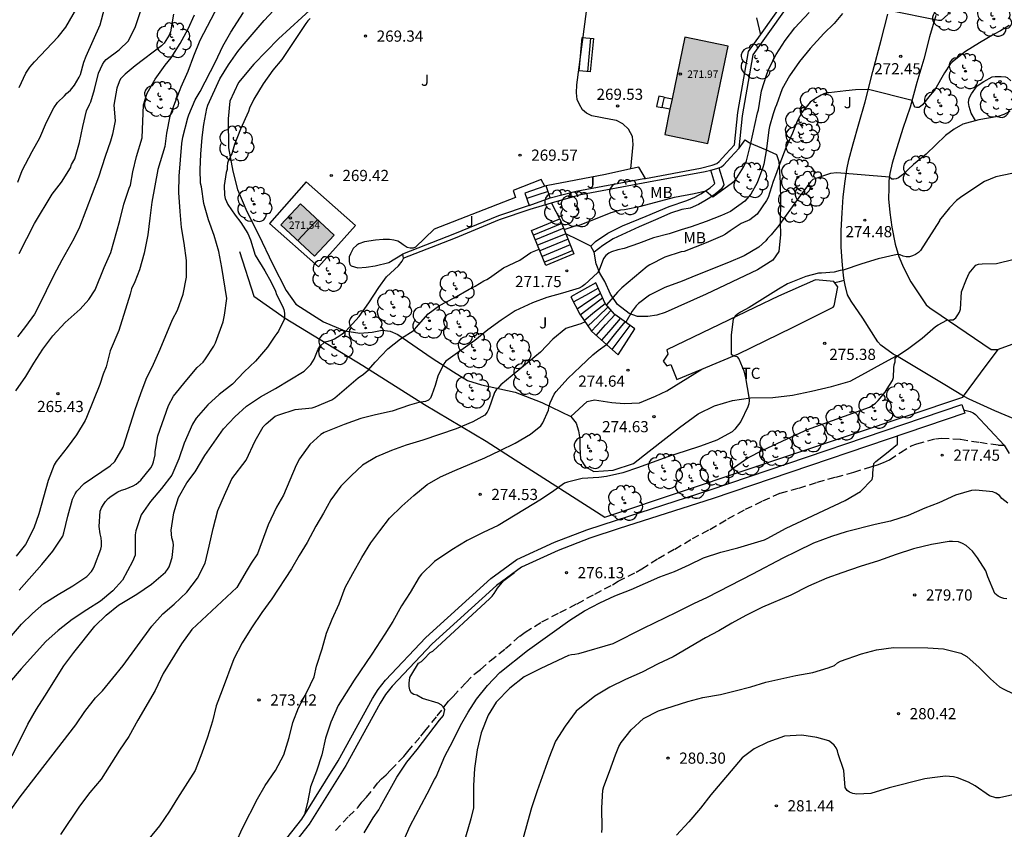
# Model space of a CAD drawing. Units: millimetres. Extents: x 575744 to 576096, y 4794790 to 4795041.
# Drawn here: x 575909 to 575975, y 4794829 to 4794883 of the extents above; entities that cross this region are included whole.
import ezdxf

# ---------------------------------------------------------------- set-up
doc = ezdxf.new("R2010")
doc.units = ezdxf.units.MM
doc.linetypes.add('TRAZOS_NORMALES', pattern=[0.75, 0.5, -0.25])
for name, color, linetype in [('020104', 34, 'Continuous'), ('020204', 9, 'Continuous'), ('020308', 9, 'Continuous'), ('060108', 9, 'Continuous'), ('060117', 9, 'Continuous'), ('060124', 9, 'Continuous'), ('060128', 7, 'TRAZOS_NORMALES'), ('060130', 9, 'Continuous'), ('060134', 9, 'Continuous'), ('060141', 9, 'Continuous'), ('070104', 3, 'Continuous'), ('070105', 6, 'Continuous'), ('070106', 6, 'Continuous'), ('070108', 9, 'VALLA'), ('080109', 9, 'Continuous'), ('080201', 9, 'Continuous'), ('080303', 9, 'Continuous'), ('090202', 1, 'Continuous'), ('100202', 3, 'Continuous'), ('100301', 7, 'Continuous'), ('100302', 7, 'Continuous'), ('990501', 21, 'Continuous')]:
    doc.layers.add(name, color=color, linetype=linetype)
doc.layers.add('020105', color=24, linetype='Continuous', lineweight=30)
doc.layers.add('080111', color=7, linetype='Continuous', lineweight=30)
doc.styles.add('ARIAL', font='ARIAL.TTF', dxfattribs={"height": 1})
doc.linetypes.add('VALLA', pattern='A,1,[200,DONOSTI.shx,S=0.1,R=0,X=0,Y=0],1', length=2)

# ---------------------------------------------------------------- blocks, each defined once
blk = doc.blocks.new('ARBOL')
blk.add_circle((0, 0), 0.0587)
for centre, radius, start, end in [((-0.564, 0.381), 0.532, 92.28, 254.58), ((-0.28, 0.855), 0.3, 359.28777, 173.60777), ((0.097, 0.97), 0.21, 23.15651, 160.46651), ((0.438, 0.881), 0.24, 301.57804, 139.32804), ((0.656, 0.288), 0.443, 319.85562, 114.76562), ((-0.091, 0.321), 0.12, 119.14, 310.56), ((0.819, -0.249), 0.383, 235.52754, 62.02753), ((-0.556, -0.339), 0.555, 142.64, 266.54), ((-0.039, -0.384), 0.21, 189.64, 323.88), ((0.299, -0.624), 0.532, 224.67, 0.24), ((-0.301, -0.676), 0.45, 213.78, 295.32)]:
    blk.add_arc(centre, radius, start, end)
blk = doc.blocks.new('COTAPU')
blk.add_circle((0, 0), 0.075)
blk = doc.blocks.new('PUNTO')
blk.add_circle((0, 0), 0.075)
blk = doc.blocks.new('BANCO')
blk.add_line((1.125, 0.1875), (-1.125, 0.1875))
blk.add_lwpolyline([(1.125, 0.75), (1.125, 0), (-1.125, 0), (-1.125, 0.75)], close=True)

msp = doc.modelspace()

# ---------------------------------------------------------------- hatches: boundary and pattern name
at = {"layer": '990501'}
for points in [[(575956.222, 4794881.065), (575953.321, 4794881.67), (575951.959, 4794875.143), (575954.86, 4794874.538)], [(575927.54, 4794870.492), (575926.229, 4794869.087), (575928.49, 4794866.978), (575929.801, 4794868.383)]]:
    msp.add_hatch(color=256, dxfattribs=at).paths.add_polyline_path(points)

# ---------------------------------------------------------------- linework, layer by layer
at = {"layer": '020104', "flags": 128}
for points, elevation in [([(575908.692, 4794878.301), (575909.133, 4794879.253), (575909.411, 4794879.65), (575909.728, 4794880.008), (575911.302, 4794881.688), (575911.817, 4794882.349), (575914.185, 4794886.451)], 261), ([(575922.029, 4794883.787), (575920.813, 4794881.441), (575920.373, 4794880.391), (575920, 4794879.373), (575919.522, 4794878.323), (575919.458, 4794878.127), (575919.1, 4794877.221), (575918.8, 4794876.373), (575918.578, 4794875.227), (575918.46, 4794874.347), (575917.986, 4794872.793), (575917.58, 4794870.613), (575917.442, 4794869.521), (575917.324, 4794868.407), (575917.064, 4794867.193), (575916.758, 4794866.063), (575916.438, 4794865.248), (575916.218, 4794864.786), (575916.123, 4794864.43), (575915.365, 4794862.004), (575914.795, 4794860.622), (575914.519, 4794859.562), (575914.327, 4794859.07), (575914.101, 4794858.374), (575913.215, 4794856.15), (575913.121, 4794855.958), (575912.533, 4794854.998), (575911.917, 4794854.142), (575911.175, 4794853.208), (575911.031, 4794852.986), (575910.637, 4794851.944), (575910.003, 4794849.69), (575909.667, 4794848.742), (575909.111, 4794847.65), (575908.497, 4794846.858)], 266), ([(575908.608, 4794871.935), (575908.904, 4794872.723), (575909.568, 4794873.997), (575910.074, 4794874.927), (575910.536, 4794875.961), (575911.024, 4794876.929), (575911.274, 4794877.289), (575911.73, 4794877.725), (575911.874, 4794877.887), (575912.143, 4794878.119), (575912.405, 4794878.447), (575912.723, 4794878.977), (575912.811, 4794879.175), (575913.037, 4794879.991), (575913.177, 4794880.405), (575914.121, 4794882.497), (575914.415, 4794883.583)], 262), ([(575928.194, 4794882.927), (575928.042, 4794882.771), (575927.902, 4794882.581), (575926.296, 4794880.171), (575925.704, 4794879.453), (575925.05, 4794878.529), (575924.432, 4794877.521), (575924.126, 4794876.901), (575924.076, 4794876.683), (575923.538, 4794875.509), (575923.132, 4794874.479), (575922.944, 4794873.853), (575922.834, 4794873.675), (575922.828, 4794873.603), (575922.722, 4794873.409), (575922.662, 4794873.215), (575922.632, 4794873.005), (575922.626, 4794872.793), (575922.574, 4794872.589), (575922.426, 4794871.723), (575922.446, 4794871.067), (575922.504, 4794870.849), (575922.69, 4794870.457), (575923.166, 4794869.733), (575923.55, 4794869.247), (575924.016, 4794868.499), (575924.19, 4794868.085), (575924.508, 4794867.041), (575925.157, 4794866.005), (575925.591, 4794865.229), (575925.879, 4794864.629), (575925.949, 4794864.413), (575926.353, 4794863.621), (575926.433, 4794863.397), (575926.485, 4794863.165), (575926.487, 4794862.941), (575926.463, 4794862.727), (575926.071, 4794861.955), (575925.961, 4794861.783), (575925.821, 4794861.617), (575925.341, 4794860.869), (575924.545, 4794859.931), (575923.775, 4794859.232), (575922.991, 4794858.388), (575922.109, 4794857.694), (575921.343, 4794857.014), (575920.555, 4794856.112), (575920.301, 4794855.712), (575919.747, 4794854.432), (575919.391, 4794853.386), (575918.937, 4794852.294), (575918.227, 4794851.394), (575917.495, 4794850.528), (575916.865, 4794849.636), (575916.509, 4794848.552), (575916.461, 4794848.298), (575916.467, 4794846.916), (575916.285, 4794846.5), (575915.613, 4794845.248), (575914.981, 4794844.528), (575914.155, 4794843.834), (575913.235, 4794843.264), (575912.247, 4794842.6), (575911.301, 4794841.878), (575910.491, 4794841.142), (575908.823, 4794839.312), (575908.053, 4794838.376)], 269), ([(575908.055, 4794841.36), (575908.851, 4794842.298), (575909.591, 4794843.012), (575910.345, 4794843.686), (575911.301, 4794844.296), (575912.283, 4794844.868), (575913.233, 4794845.498), (575913.539, 4794845.828), (575913.657, 4794846.018), (575913.753, 4794846.22), (575914.175, 4794847.322), (575914.215, 4794847.52), (575914.217, 4794847.814), (575914.181, 4794848.098), (575914.117, 4794848.354), (575914.055, 4794848.842), (575914.129, 4794849.884), (575914.217, 4794850.104), (575914.337, 4794850.33), (575914.485, 4794850.532), (575914.663, 4794850.72), (575914.867, 4794850.892), (575915.303, 4794851.182), (575915.545, 4794851.282), (575915.803, 4794851.346), (575916.343, 4794851.572), (575916.525, 4794851.69), (575916.855, 4794851.954), (575917.529, 4794852.788), (575917.625, 4794852.986), (575917.697, 4794853.186), (575917.799, 4794853.664), (575917.801, 4794853.888), (575917.989, 4794854.922), (575918.705, 4794856.962), (575919.033, 4794857.598), (575919.929, 4794858.686), (575920.629, 4794859.506), (575921.021, 4794859.872), (575921.189, 4794860.092), (575921.751, 4794860.946), (575921.857, 4794861.164), (575922.365, 4794862.577), (575922.451, 4794863.021), (575922.609, 4794864.147), (575922.276, 4794866.225), (575922.072, 4794867.287), (575921.77, 4794868.369), (575921.384, 4794869.409), (575921.076, 4794870.519), (575920.904, 4794871.637), (575920.852, 4794871.867), (575920.83, 4794872.783), (575920.866, 4794873.825), (575920.962, 4794874.935), (575921.082, 4794875.803), (575921.276, 4794876.887), (575921.34, 4794877.105), (575922.136, 4794878.865), (575922.73, 4794879.825), (575923.35, 4794880.703), (575923.638, 4794881.059), (575925.124, 4794882.785), (575925.738, 4794883.459)], 268), ([(575919.041, 4794883.203), (575918.837, 4794882.021), (575918.755, 4794881.815), (575918.421, 4794881.265), (575918.243, 4794881.099), (575916.461, 4794879.747), (575915.793, 4794879.179), (575915.489, 4794878.871), (575915.391, 4794878.673), (575915.243, 4794878.255), (575915.037, 4794877.113), (575915.125, 4794876.055), (575914.949, 4794875.165), (575914.827, 4794874.705), (575914.457, 4794873.661), (575914.017, 4794872.269), (575912.748, 4794868.929), (575912.356, 4794868.148), (575911.546, 4794866.722), (575911.012, 4794865.7), (575909.993, 4794863.612), (575909.711, 4794863.096), (575909.113, 4794862.256), (575908.573, 4794861.568)], 264), ([(575908.686, 4794867.168), (575909.732, 4794869.166), (575910.906, 4794871.141), (575911.534, 4794871.939), (575912.13, 4794872.907), (575912.202, 4794873.123), (575912.423, 4794873.503), (575912.743, 4794874.599), (575912.953, 4794875.671), (575913.213, 4794876.733), (575913.403, 4794877.151), (575913.507, 4794877.335), (575913.737, 4794878.151), (575914.019, 4794879.263), (575914.275, 4794879.847), (575914.385, 4794880.021), (575914.521, 4794880.171), (575915.397, 4794880.827), (575916.025, 4794881.429), (575916.501, 4794882.393), (575916.853, 4794883.449)], 263), ([(575908.701, 4794844.582), (575910.223, 4794846.304), (575910.955, 4794847.198), (575911.621, 4794848.19), (575911.695, 4794848.42), (575911.957, 4794849.532), (575912.275, 4794850.676), (575912.449, 4794851.046), (575912.569, 4794851.214), (575913.051, 4794851.728), (575914.791, 4794852.918), (575915.099, 4794853.214), (575915.673, 4794854.176), (575916.469, 4794856.694), (575916.843, 4794857.774), (575917.211, 4794858.73), (575917.697, 4794859.738), (575918.143, 4794860.752), (575918.981, 4794862.74), (575919.317, 4794863.368), (575919.676, 4794864.443), (575919.904, 4794865.565), (575919.902, 4794866.695), (575919.752, 4794867.847), (575919.58, 4794868.907), (575919.484, 4794869.977), (575919.396, 4794871.255), (575919.428, 4794872.357), (575919.602, 4794874.549), (575919.66, 4794874.973), (575919.996, 4794876.265), (575920.062, 4794876.455), (575920.494, 4794877.467), (575920.82, 4794878.027), (575921.864, 4794880.025), (575922.356, 4794881.073), (575922.886, 4794882.005), (575923.72, 4794883.321)], 267), ([(575963.867, 4794883.262), (575963.329, 4794882.582), (575962.635, 4794881.92), (575961.703, 4794880.918), (575961.005, 4794880.032), (575960.323, 4794879.074), (575959.837, 4794878.204), (575959.463, 4794877.134), (575959.371, 4794876.934), (575959.223, 4794876.518), (575958.981, 4794875.682), (575958.929, 4794875.46), (575958.783, 4794874.19), (575958.611, 4794873.16), (575958.539, 4794872.93), (575958.147, 4794871.902), (575957.733, 4794871.15), (575957.329, 4794870.68), (575956.381, 4794869.985), (575955.767, 4794869.711), (575954.745, 4794869.307), (575953.731, 4794868.945), (575953.054, 4794868.755), (575952.258, 4794868.489), (575951.214, 4794868.203), (575950.21, 4794867.829), (575949.236, 4794867.491), (575948.816, 4794867.413), (575948.402, 4794867.277), (575948.212, 4794867.177), (575948.018, 4794867.027), (575947.864, 4794866.827), (575947.564, 4794866.047), (575947.458, 4794865.855), (575946.616, 4794865.077), (575946.426, 4794864.943), (575946.23, 4794864.833), (575945.1, 4794864.495), (575944.054, 4794864.207), (575943.103, 4794863.855), (575941.939, 4794863.317), (575941.003, 4794862.697), (575940.107, 4794862.029), (575939.237, 4794861.325), (575937.437, 4794860.057), (575937.283, 4794859.929), (575937.149, 4794859.769), (575936.747, 4794858.931), (575936.585, 4794858.305), (575936.363, 4794857.671), (575936.263, 4794857.455), (575936.123, 4794857.311), (575935.929, 4794857.229), (575935.489, 4794857.161), (575934.865, 4794856.987), (575933.701, 4794856.575), (575932.581, 4794856.331), (575931.585, 4794856.093), (575930.469, 4794855.687), (575929.131, 4794855.15), (575928.923, 4794855.028), (575928.175, 4794854.346), (575927.487, 4794853.394), (575927.249, 4794852.968), (575926.401, 4794850.94), (575925.953, 4794850.144), (575925.387, 4794848.966), (575924.671, 4794847.02), (575924.241, 4794846.378), (575923.977, 4794845.952), (575923.275, 4794844.746), (575920.271, 4794841.936), (575919.569, 4794840.978), (575918.337, 4794838.992), (575917.803, 4794837.846), (575916.641, 4794835.848), (575916.035, 4794834.756), (575915.415, 4794833.838), (575914.187, 4794831.911), (575913.437, 4794831.013), (575912.731, 4794830.083), (575911.469, 4794828.197)], 272), ([(575945.223, 4794868.766), (575945.886, 4794868.995), (575946.292, 4794869.093), (575947.318, 4794869.477), (575948.363, 4794869.909), (575949.031, 4794870.079), (575949.257, 4794870.105), (575950.371, 4794870.343), (575952.613, 4794870.937), (575953.943, 4794871.173), (575954.72, 4794871.37), (575955.194, 4794870.959), (575956.513, 4794871.924), (575956.663, 4794872.06), (575956.803, 4794872.228), (575957.239, 4794872.96), (575957.447, 4794873.372), (575957.717, 4794874.454), (575958.179, 4794876.588), (575958.239, 4794876.802), (575958.459, 4794878.064), (575958.775, 4794879.126), (575958.951, 4794879.536), (575959.425, 4794880.516), (575960.041, 4794881.452), (575960.693, 4794882.304), (575961.005, 4794882.622), (575961.641, 4794883.324)], 271), ([(575970.937, 4794883.192), (575970.489, 4794882.78), (575970.303, 4794882.78), (575966.987, 4794883.47)], 272), ([(575975.043, 4794882.45), (575974.459, 4794882.1), (575974.037, 4794881.882), (575973.069, 4794881.28), (575972.117, 4794880.718), (575971.245, 4794880.02), (575971.097, 4794879.86), (575970.703, 4794879.28), (575970.069, 4794878.142), (575969.917, 4794877.95), (575969.749, 4794877.776), (575969.231, 4794877.134), (575969.111, 4794877.03), (575968.985, 4794876.96), (575968.843, 4794876.944), (575968.753, 4794876.968), (575968.671, 4794877.056), (575968.545, 4794877.414), (575965.617, 4794878.15), (575964.759, 4794878.13), (575964.091, 4794878.072), (575962.969, 4794877.926), (575962.827, 4794877.926), (575962.633, 4794877.868), (575962.437, 4794877.788), (575962.061, 4794877.564), (575961.715, 4794877.3), (575961.147, 4794876.626), (575960.835, 4794876.042), (575960.527, 4794875.23), (575960.083, 4794874.25), (575959.675, 4794873.188), (575959.385, 4794872.39), (575959.221, 4794871.988), (575958.891, 4794870.924), (575958.779, 4794870.722), (575958.169, 4794869.794), (575957.675, 4794869.419), (575957.083, 4794869.173), (575956.358, 4794868.69), (575956.043, 4794868.449), (575955.835, 4794868.347), (575954.731, 4794867.875), (575953.27, 4794867.303), (575953.06, 4794867.263), (575951.97, 4794866.903), (575950.97, 4794866.391), (575950.788, 4794866.277), (575949.092, 4794864.857), (575948.786, 4794864.561), (575948.062, 4794863.709)], 273), ([(575975.091, 4794876.692), (575974.701, 4794876.494), (575974.303, 4794876.356), (575973.019, 4794876.116), (575971.953, 4794875.826), (575971.363, 4794875.51), (575970.777, 4794875.066), (575969.477, 4794873.826), (575968.647, 4794873.128), (575967.899, 4794872.43), (575967.633, 4794872.232), (575967.471, 4794872.16), (575967.323, 4794872.136), (575967.177, 4794872.142), (575967.025, 4794872.274), (575963.489, 4794872.58), (575963.067, 4794872.528), (575961.883, 4794872.118), (575961.741, 4794871.964), (575960.957, 4794870.906), (575959.535, 4794868.94), (575959.377, 4794868.772), (575959.099, 4794868.405), (575958.858, 4794868.167), (575958.746, 4794867.999), (575958.274, 4794867.585), (575957.29, 4794867.011), (575956.23, 4794866.549), (575954.056, 4794865.683), (575953.126, 4794865.297), (575951.98, 4794864.873), (575950.932, 4794864.357), (575950.196, 4794863.805), (575950.044, 4794863.657), (575949.786, 4794863.289), (575949.351, 4794862.55)], 274), ([(575908.019, 4794829.687), (575908.765, 4794830.715), (575912.491, 4794835.54), (575913.103, 4794836.43), (575913.801, 4794837.35), (575914.271, 4794837.834), (575915.661, 4794839.532), (575917.591, 4794842.166), (575918.317, 4794842.994), (575919.089, 4794843.638), (575919.925, 4794844.434), (575920.649, 4794845.392), (575921.153, 4794846.392), (575921.437, 4794847.522), (575921.701, 4794848.716), (575922.013, 4794849.926), (575922.449, 4794850.954), (575922.947, 4794852.048), (575923.905, 4794853.29), (575924.523, 4794854.586), (575925.039, 4794855.528), (575925.243, 4794855.74), (575925.849, 4794856.238), (575926.097, 4794856.348), (575927.199, 4794856.694), (575928.327, 4794856.815), (575928.529, 4794856.881), (575929.649, 4794857.335), (575929.857, 4794857.477), (575931.419, 4794858.813), (575931.779, 4794859.071), (575932.103, 4794859.361), (575932.563, 4794859.881), (575933.397, 4794860.757), (575934.253, 4794861.431), (575935.177, 4794862.015), (575935.309, 4794862.191), (575936.117, 4794863.111), (575936.867, 4794863.669), (575937.859, 4794864.185), (575938.865, 4794864.765), (575939.251, 4794864.969), (575939.835, 4794865.321), (575940.037, 4794865.421), (575940.221, 4794865.535), (575941.153, 4794866.189), (575942.245, 4794866.715), (575942.979, 4794867.219), (575943.54, 4794867.46)], 271), ([(575956.261, 4794851.722), (575956.256, 4794852.517), (575956.43, 4794852.671), (575956.644, 4794852.829), (575957.54, 4794853.457), (575958.532, 4794853.967), (575960.502, 4794854.891), (575961.532, 4794855.357), (575965.682, 4794856.855), (575965.872, 4794856.967), (575966.08, 4794857.123), (575966.258, 4794857.291), (575966.748, 4794857.865), (575966.862, 4794858.081), (575967.236, 4794858.641), (575967.286, 4794858.835), (575967.324, 4794859.485), (575967.348, 4794859.697), (575967.416, 4794859.903), (575967.418, 4794860.125), (575967.564, 4794860.297), (575968.328, 4794860.819), (575969.206, 4794861.486), (575970.1, 4794862.262), (575970.298, 4794862.386), (575970.868, 4794862.69), (575971.074, 4794862.72), (575971.29, 4794862.72), (575971.48, 4794862.852), (575971.612, 4794863.036), (575971.712, 4794863.23), (575971.788, 4794863.422), (575971.86, 4794864.59), (575972.192, 4794865.448), (575972.36, 4794865.84), (575972.814, 4794866.366), (575972.998, 4794866.448), (575973.248, 4794866.474), (575974.2, 4794866.49), (575975.376, 4794866.78)], 276), ([(575946.628, 4794862.565), (575946.348, 4794862.439), (575945.526, 4794862.203), (575945.324, 4794862.127), (575944.468, 4794861.417), (575943.63, 4794860.539), (575940.988, 4794858.351), (575940.812, 4794858.179), (575940.67, 4794858.007), (575940.558, 4794857.833), (575940.184, 4794856.737), (575940.062, 4794856.507), (575939.902, 4794856.317), (575939.106, 4794855.873), (575937.976, 4794855.391), (575935.755, 4794854.647), (575934.637, 4794854.299), (575933.647, 4794853.947), (575932.643, 4794853.519), (575931.715, 4794852.954), (575930.973, 4794852.27), (575930.255, 4794851.556), (575929.581, 4794850.634), (575929.095, 4794849.748), (575928.583, 4794848.862), (575927.989, 4794847.768), (575927.463, 4794846.906), (575926.947, 4794845.998), (575925.625, 4794844.006), (575924.955, 4794843.08), (575924.273, 4794842.054), (575923.651, 4794841.042), (575923.073, 4794839.978), (575922.311, 4794837.874), (575921.897, 4794836.812), (575921.645, 4794835.802), (575921.308, 4794834.71), (575920.93, 4794833.636), (575920.48, 4794832.482), (575919.3, 4794830.616), (575918.78, 4794829.75), (575918.096, 4794828.781), (575917.392, 4794827.901)], 273), ([(575923.238, 4794827.672), (575923.67, 4794828.62), (575924.666, 4794830.588), (575925.176, 4794831.482), (575925.882, 4794832.478), (575926.424, 4794833.526), (575926.792, 4794834.694), (575927.034, 4794835.692), (575927.424, 4794836.686), (575927.984, 4794837.74), (575928.468, 4794838.772), (575928.632, 4794839.478), (575928.998, 4794840.642), (575929.282, 4794841.7), (575929.674, 4794842.634), (575930.146, 4794843.66), (575930.554, 4794844.752), (575931.06, 4794845.696), (575931.664, 4794846.76), (575932.266, 4794847.756), (575932.86, 4794848.568), (575933.526, 4794849.4), (575934.344, 4794850.206), (575935.148, 4794850.926), (575936.03, 4794851.671), (575936.926, 4794852.177), (575937.898, 4794852.611), (575939.904, 4794853.455), (575940.922, 4794853.935), (575941.93, 4794854.435), (575942.962, 4794855.041), (575943.664, 4794855.605), (575943.79, 4794855.801), (575944.162, 4794856.661), (575944.208, 4794856.909), (575944.286, 4794857.139), (575944.558, 4794857.731), (575944.688, 4794857.895), (575945.47, 4794858.785), (575946.31, 4794859.577), (575947.15, 4794860.355), (575947.496, 4794860.655), (575948.062, 4794861.063)], 274), ([(575971.993, 4794856.68), (575972.434, 4794856.571), (575972.624, 4794856.483), (575972.793, 4794856.353), (575974.704, 4794854.314), (575975.049, 4794853.74)], 277), ([(575934.488, 4794827.856), (575934.896, 4794828.78), (575936.038, 4794830.906), (575936.532, 4794831.884), (575936.636, 4794832.062), (575937.214, 4794833.448), (575937.75, 4794834.458), (575938.264, 4794835.496), (575938.782, 4794836.384), (575939.352, 4794837.266), (575940.078, 4794838.194), (575940.918, 4794839.048), (575942.766, 4794840.522), (575945.612, 4794842.568), (575946.594, 4794843.191), (575947.612, 4794843.717), (575948.628, 4794844.197), (575949.712, 4794844.615), (575951.634, 4794845.461), (575952.624, 4794845.839), (575953.602, 4794846.279), (575954.566, 4794846.749), (575955.712, 4794847.119), (575956.866, 4794847.421), (575958.64, 4794847.949), (575958.828, 4794848.035), (575960.112, 4794848.727), (575964.046, 4794850.593), (575965.08, 4794851.197), (575965.87, 4794851.993), (575965.902, 4794852.231), (575965.902, 4794852.439), (575965.968, 4794853.073), (575966.11, 4794853.215), (575966.83, 4794853.763), (575967.57, 4794854.377), (575967.57, 4794854.927)], 277), ([(575974.957, 4794850.417), (575974.565, 4794850.723), (575974.391, 4794850.929), (575974.163, 4794851.095), (575973.947, 4794851.173), (575972.809, 4794851.281), (575972.521, 4794851.253), (575971.457, 4794850.947), (575970.331, 4794850.443), (575969.387, 4794850.069), (575968.281, 4794849.589), (575967.084, 4794849.197), (575966.074, 4794848.979), (575964.118, 4794848.485), (575963.13, 4794848.183), (575961.926, 4794847.725), (575960.802, 4794847.163), (575959.88, 4794846.725), (575957.836, 4794845.647), (575954.806, 4794844.093), (575953.892, 4794843.661), (575952.72, 4794843.073), (575950.528, 4794842.013), (575948.494, 4794840.978), (575946.186, 4794840.312), (575945.944, 4794840.26), (575945.72, 4794840.24), (575945.508, 4794840.188), (575943.664, 4794839.324), (575942.552, 4794838.764), (575941.578, 4794837.998), (575940.658, 4794837.064), (575940.128, 4794836.2), (575939.656, 4794835.014), (575939.384, 4794833.878), (575939.218, 4794832.618), (575939.14, 4794831.474), (575939.14, 4794829.974), (575938.976, 4794829.236), (575938.614, 4794828.002)], 278), ([(575974.899, 4794843.989), (575974.691, 4794844.017), (575974.493, 4794844.077), (575974.311, 4794844.171), (575974.085, 4794844.353), (575973.613, 4794845.473), (575973.473, 4794845.875), (575972.917, 4794846.739), (575972.583, 4794847.183), (575972.387, 4794847.379), (575972.163, 4794847.563), (575971.927, 4794847.711), (575971.657, 4794847.809), (575971.243, 4794847.849), (575971.021, 4794847.847), (575969.849, 4794847.643), (575968.629, 4794847.347), (575967.479, 4794846.977), (575966.297, 4794846.539), (575965.071, 4794846.167), (575963.824, 4794845.743), (575962.826, 4794845.377), (575961.602, 4794844.837), (575960.408, 4794844.253), (575958.51, 4794843.439), (575957.392, 4794842.881), (575956.454, 4794842.373), (575955.582, 4794841.853), (575954.686, 4794841.373), (575952.538, 4794840.101), (575951.53, 4794839.639), (575950.448, 4794839.078), (575949.324, 4794838.578), (575948.282, 4794838.072), (575947.286, 4794837.458), (575946.022, 4794836.464), (575945.28, 4794835.458), (575944.636, 4794834.446), (575944.194, 4794833.318), (575943.42, 4794831.118), (575943.04, 4794829.978), (575942.758, 4794829.006), (575942.46, 4794827.88)], 279), ([(575931.816, 4794828.29), (575932.424, 4794829.318), (575932.8, 4794829.852), (575932.906, 4794830.066), (575934.018, 4794832.044), (575934.668, 4794833.04), (575935.376, 4794833.88), (575936.862, 4794835.866), (575937.128, 4794836.178), (575937.232, 4794836.572), (575937.122, 4794836.746), (575936.97, 4794836.884), (575936.77, 4794837), (575935.728, 4794837.316), (575935.35, 4794837.528), (575935.152, 4794837.58), (575934.97, 4794837.696), (575934.868, 4794837.9), (575934.828, 4794838.108), (575934.828, 4794838.33), (575934.888, 4794838.73), (575935.006, 4794838.952), (575935.47, 4794839.684), (575935.652, 4794839.792), (575935.826, 4794839.942), (575936.236, 4794840.392), (575936.416, 4794840.48), (575940.246, 4794844.014), (575940.406, 4794844.182), (575940.538, 4794844.36), (575940.76, 4794844.708), (575941.172, 4794845.228), (575941.892, 4794845.764)], 276), ([(575975.705, 4794830.941), (575974.397, 4794830.655), (575974.149, 4794830.645), (575973.725, 4794830.787), (575972.761, 4794831.463), (575972.317, 4794831.703), (575971.587, 4794831.987), (575971.313, 4794832.051), (575970.779, 4794832.091), (575969.887, 4794831.999), (575969.397, 4794831.929), (575967.007, 4794831.317), (575965.781, 4794830.933), (575964.835, 4794830.905), (575964.563, 4794830.945), (575964.351, 4794831.019), (575964.193, 4794831.147), (575964.065, 4794831.333), (575963.969, 4794832.471), (575963.591, 4794833.593), (575963.535, 4794833.803), (575963.445, 4794834.001), (575963.309, 4794834.181), (575963.145, 4794834.337), (575962.953, 4794834.473), (575962.153, 4794834.703), (575961.151, 4794834.845), (575959.989, 4794834.775), (575958.863, 4794834.389), (575957.957, 4794833.924), (575957.147, 4794833.336), (575955.063, 4794830.84), (575954.365, 4794829.964), (575953.579, 4794829.034), (575952.751, 4794828.136)], 281)]:
    msp.add_lwpolyline(points, dxfattribs=dict(at, elevation=elevation))
at = {"layer": '020105', "flags": 128}
for points, elevation in [([(575908.463, 4794857.946), (575909.137, 4794858.912), (575909.675, 4794859.794), (575910.279, 4794860.734), (575910.959, 4794861.626), (575911.785, 4794862.53), (575912.778, 4794863.432), (575913.37, 4794864.08), (575913.798, 4794864.714), (575914.4, 4794866.214), (575914.844, 4794867.235), (575915.442, 4794869.363), (575915.706, 4794870.479), (575916.06, 4794871.531), (575916.162, 4794871.749), (575916.318, 4794872.627), (575916.548, 4794873.657), (575916.934, 4794874.919), (575917.017, 4794877.121), (575917.271, 4794877.909), (575917.813, 4794878.861), (575918.471, 4794879.793), (575918.871, 4794880.285), (575919.489, 4794881.251), (575920.031, 4794882.233), (575920.437, 4794883.167)], 265), ([(575975.235, 4794872.516), (575974.161, 4794872.306), (575973.397, 4794871.998), (575971.865, 4794870.994), (575971.517, 4794870.724), (575971.049, 4794870.232), (575970.387, 4794869.386), (575970.383, 4794869.36), (575969.114, 4794867.368), (575968.966, 4794867.228), (575968.774, 4794867.088), (575968.576, 4794866.992), (575968.378, 4794866.938), (575968.154, 4794866.934), (575967.934, 4794866.97), (575967.742, 4794867.06), (575967.54, 4794867.09), (575966.276, 4794866.802), (575965.166, 4794866.462), (575963.922, 4794866.048), (575963.72, 4794866.014), (575963.326, 4794865.906), (575962.48, 4794865.847), (575962.264, 4794865.847), (575961.428, 4794865.615), (575960.182, 4794865.135), (575959.578, 4794864.775), (575957.628, 4794863.535), (575957.052, 4794863.225), (575956.84, 4794863.091), (575956.676, 4794862.957), (575956.54, 4794862.783), (575956.406, 4794861.693), (575956.41, 4794860.407), (575956.59, 4794860.297), (575956.794, 4794860.257), (575956.922, 4794860.097), (575957.264, 4794859.285), (575957.374, 4794858.825), (575957.602, 4794857.513), (575957.614, 4794857.295), (575957.594, 4794857.069), (575957.542, 4794856.871), (575957.074, 4794855.901), (575956.654, 4794855.375), (575956.482, 4794855.209), (575955.454, 4794854.649), (575954.364, 4794854.235), (575953.338, 4794853.897), (575952.344, 4794853.597), (575950.2, 4794852.811), (575949.144, 4794852.447), (575948.062, 4794852.201), (575947.556, 4794852.125), (575946.426, 4794852.069), (575945.452, 4794851.831), (575945.236, 4794851.747), (575944.538, 4794851.243), (575943.702, 4794850.677), (575940.8, 4794848.919), (575939.79, 4794848.435), (575938.726, 4794847.898), (575937.684, 4794847.278), (575936.538, 4794846.502), (575935.666, 4794845.646), (575935.51, 4794845.46), (575934.908, 4794844.428), (575934.314, 4794843.524), (575933.732, 4794842.474), (575933.204, 4794841.622), (575932.324, 4794840.278), (575931.154, 4794838.55), (575930.6, 4794837.696), (575930.068, 4794836.836), (575929.574, 4794835.722), (575929.226, 4794834.644), (575928.98, 4794833.526), (575928.63, 4794832.446), (575928.226, 4794831.376), (575928.022, 4794830.342), (575927.79, 4794829.461)], 275), ([(575908.223, 4794833.455), (575909.283, 4794835.597), (575909.849, 4794836.586), (575910.419, 4794837.462), (575911.699, 4794839.498), (575912.351, 4794840.388), (575913.761, 4794842.162), (575914.519, 4794842.91), (575915.353, 4794843.576), (575916.587, 4794844.306), (575917.557, 4794844.978), (575918.501, 4794845.786), (575918.637, 4794845.958), (575918.737, 4794846.14), (575918.823, 4794846.342), (575918.943, 4794846.774), (575919.039, 4794847.604), (575919.009, 4794847.806), (575918.937, 4794848.082), (575918.881, 4794848.608), (575919.057, 4794849.776), (575919.381, 4794850.788), (575919.941, 4794851.78), (575920.487, 4794852.506), (575921.141, 4794853.602), (575922.387, 4794855.402), (575923.143, 4794856.2), (575923.931, 4794856.924), (575924.867, 4794857.544), (575925.873, 4794858.114), (575927.799, 4794859.271), (575928.253, 4794859.721), (575928.365, 4794859.891), (575928.461, 4794860.083), (575928.725, 4794860.747), (575928.857, 4794860.931), (575929.175, 4794861.235), (575929.401, 4794861.277), (575929.633, 4794861.351), (575929.825, 4794861.439), (575930.189, 4794861.661), (575930.579, 4794861.943), (575931.483, 4794862.931), (575932.121, 4794863.853), (575932.791, 4794864.869), (575933.317, 4794865.605), (575934.115, 4794866.329), (575934.375, 4794866.653), (575934.466, 4794866.859)], 270), ([(575947.744, 4794828.332), (575947.776, 4794828.604), (575947.752, 4794829.976), (575947.81, 4794831.16), (575947.874, 4794831.402), (575948.266, 4794832.406), (575948.66, 4794833.528), (575948.89, 4794834.092), (575949.044, 4794834.352), (575949.716, 4794835.22), (575950.542, 4794835.966), (575951.548, 4794836.476), (575953.508, 4794837.118), (575954.506, 4794837.387), (575955.704, 4794837.583), (575956.682, 4794837.823), (575957.728, 4794838.101), (575958.734, 4794838.401), (575959.749, 4794838.635), (575960.759, 4794838.845), (575961.893, 4794839.055), (575962.921, 4794839.375), (575963.349, 4794839.535), (575963.537, 4794839.693), (575963.749, 4794839.807), (575965.147, 4794840.317), (575966.161, 4794840.575), (575967.285, 4794840.721), (575969.601, 4794840.715), (575970.645, 4794840.635), (575971.815, 4794840.347), (575972.201, 4794840.135), (575973.033, 4794839.395), (575973.795, 4794838.641), (575974.407, 4794838.103), (575974.641, 4794837.953), (575975.345, 4794837.629)], 280)]:
    msp.add_lwpolyline(points, dxfattribs=dict(at, elevation=elevation))
at = {"layer": '060108'}
for points in [[(575950.664, 4794872.198, 269.617), (575950.222, 4794872.95, 269.605), (575949.691, 4794872.831, 269.613)], [(575949.691, 4794872.831, 269.613), (575947.992, 4794872.452, 269.637), (575944.022, 4794871.705, 269.637)], [(575943.928, 4794871.672, 269.637), (575943.672, 4794872.122, 269.637), (575941.798, 4794871.394, 269.639), (575941.964, 4794870.926, 269.639), (575936.502, 4794868.794, 269.599), (575935.248, 4794867.592, 269.723), (575935.094, 4794867.52, 269.727), (575934.894, 4794867.522, 269.741), (575934.694, 4794867.558, 269.741), (575934.438, 4794867.734, 269.775), (575934.262, 4794867.866, 269.779), (575934.078, 4794867.99, 269.777), (575933.802, 4794868.058, 269.763), (575933.514, 4794868.09, 269.763), (575933.086, 4794868.092, 269.749), (575932.586, 4794868.058, 269.733), (575931.834, 4794867.948, 269.685), (575931.462, 4794867.812, 269.671), (575931.332, 4794867.724, 269.667), (575931.074, 4794867.484, 269.665), (575930.896, 4794867.136, 269.665), (575930.818, 4794866.944, 269.665), (575930.802, 4794866.624, 269.665), (575930.868, 4794866.426, 269.665), (575930.952, 4794866.33, 269.673), (575931.386, 4794866.196, 269.737), (575931.954, 4794866.25, 269.782), (575932.562, 4794866.322, 269.798), (575933.47, 4794866.558, 269.846), (575934.376, 4794867.104, 269.86)]]:
    msp.add_polyline3d(points, dxfattribs=at)
at = {"layer": '060117'}
for points in [[(575951.916, 4794877.638, 269.664), (575951.558, 4794877.712, 269.627), (575951.416, 4794877.027, 269.627), (575951.774, 4794876.953, 269.664)], [(575951.916, 4794877.638, 269.701), (575951.845, 4794877.295, 269.701), (575951.774, 4794876.953, 269.701)], [(575951.916, 4794877.638, 269.664), (575952.007, 4794877.619, 269.673), (575952.456, 4794877.526, 269.719)], [(575952.314, 4794876.841, 269.719), (575951.865, 4794876.934, 269.673), (575951.774, 4794876.953, 269.664)], [(575943.928, 4794871.672, 269.637), (575942.596, 4794871.204, 269.827), (575942.868, 4794870.387, 270.316)], [(575944.022, 4794871.705, 269.87), (575943.928, 4794871.672, 269.637)], [(575944.294, 4794870.888, 270.359), (575944.022, 4794871.705, 269.87)], [(575942.868, 4794870.387, 270.316), (575944.294, 4794870.888, 270.359)], [(575945.336, 4794868.483, 270.993), (575945.88, 4794867.132, 271.624), (575943.987, 4794866.351, 271.588), (575943.039, 4794868.704, 270.444), (575944.933, 4794869.485, 270.48)], [(575944.933, 4794869.485, 270.48), (575945.336, 4794868.483, 270.993)], [(575947.34, 4794865.182, 272.182), (575945.674, 4794864.262, 272.21), (575946.268, 4794863.09, 272.706), (575947.044, 4794861.958, 273.358), (575948.088, 4794861.04, 274.016), (575948.838, 4794860.372, 274.47), (575949.958, 4794862.108, 274.378), (575948.628, 4794863.076, 273.462), (575947.98, 4794863.8, 272.908), (575947.34, 4794865.182, 272.182)]]:
    msp.add_polyline3d(points, dxfattribs=at)
at = {"layer": '060124'}
for points in [[(575955.582, 4794872.908, 270.628), (575955.871, 4794871.965, 270.709), (575955.913, 4794871.769, 270.829), (575955.759, 4794871.489, 270.919), (575955.585, 4794871.341, 270.945), (575955.343, 4794871.13, 271.007), (575954.993, 4794870.89, 271.081), (575954.649, 4794870.692, 271.109), (575954.225, 4794870.448, 271.209), (575953.661, 4794870.204, 271.255), (575953.114, 4794870.108, 271.238), (575952.346, 4794869.866, 271.278), (575951.494, 4794869.492, 271.33), (575950.244, 4794868.94, 271.484), (575948.514, 4794868.136, 271.524), (575947.82, 4794867.698, 271.65), (575947.236, 4794867.25, 271.76)], [(575955.331, 4794871.852, 270.88), (575955.055, 4794872.753, 270.627)], [(575931.233, 4794869.043, 269.611), (575927.941, 4794871.964, 269.513), (575925.473, 4794869.183, 269.515), (575928.765, 4794866.262, 269.613), (575931.233, 4794869.043, 269.611)], [(575947, 4794867.646, 271.736), (575947.312, 4794867.962, 271.612), (575948.144, 4794868.518, 271.464), (575949.124, 4794869.014, 271.404), (575950.708, 4794869.662, 271.35), (575952.254, 4794870.308, 271.212), (575953.443, 4794870.709, 271.255), (575953.978, 4794870.94, 271.209), (575954.375, 4794871.169, 271.109), (575954.7, 4794871.356, 271.081), (575955.005, 4794871.565, 271.007), (575955.226, 4794871.757, 270.945), (575955.331, 4794871.852, 270.919)], [(575947.236, 4794867.25, 271.76), (575947, 4794867.646, 271.736)]]:
    msp.add_polyline3d(points, dxfattribs=at)
at = {"layer": '060128'}
msp.add_polyline3d([(575929.894, 4794828.461, 275.28), (575930.788, 4794829.415, 275.286), (575931.41, 4794830.019, 275.378), (575931.662, 4794830.363, 275.432), (575931.964, 4794830.683, 275.468), (575932.472, 4794831.307, 275.498), (575932.708, 4794831.623, 275.57), (575932.986, 4794831.925, 275.64), (575933.288, 4794832.193, 275.688), (575933.606, 4794832.521, 275.706), (575934.476, 4794833.419, 275.708), (575934.736, 4794833.751, 275.716), (575935.614, 4794834.781, 275.762), (575935.892, 4794835.111, 275.83), (575936.708, 4794836.139, 275.944), (575937.472, 4794837.135, 276.004), (575937.788, 4794837.447, 276.006), (575938.646, 4794838.377, 276.126), (575939.248, 4794838.993, 276.158), (575939.612, 4794839.265, 276.156), (575940.268, 4794839.833, 276.12), (575941.286, 4794840.659, 276.1), (575942.244, 4794841.501, 276.1), (575942.604, 4794841.757, 276.1), (575943.73, 4794842.451, 276.1), (575944.936, 4794843.087, 276.1), (575946.09, 4794843.672, 276.11), (575947.272, 4794844.314, 276.186), (575948.454, 4794844.938, 276.332), (575948.848, 4794845.174, 276.36), (575950.058, 4794845.774, 276.446), (575950.428, 4794846, 276.446), (575951.514, 4794846.704, 276.466), (575952.632, 4794847.338, 276.488), (575953.814, 4794848.034, 276.488), (575954.994, 4794848.652, 276.508), (575956.2, 4794849.364, 276.544), (575957.376, 4794850, 276.544), (575958.548, 4794850.56, 276.598), (575959.706, 4794851.092, 276.666), (575960.948, 4794851.422, 276.682), (575962.18, 4794851.818, 276.714), (575963.436, 4794852.168, 276.876), (575964.64, 4794852.494, 276.926), (575965.854, 4794852.876, 277.048), (575966.23, 4794852.988, 277.13), (575966.62, 4794853.13, 277.182), (575967.034, 4794853.328, 277.186), (575967.772, 4794853.816, 277.174), (575968.476, 4794854.268, 277.174), (575968.86, 4794854.404, 277.172), (575970.12, 4794854.734, 277.154), (575970.52, 4794854.768, 277.154), (575971.789, 4794854.698, 277.14), (575973.079, 4794854.496, 277.116), (575974.335, 4794854.314, 277.084), (575974.745, 4794854.314, 277.072)], dxfattribs=at)
at = {"layer": '060130'}
for points in [[(575963.346, 4794865.207, 275.072), (575963.286, 4794865.284, 275.058), (575962.074, 4794865.396, 275.07), (575959.594, 4794864.288, 275.06), (575957.998, 4794863.534, 274.992), (575952.1, 4794860.706, 274.742), (575952.164, 4794860.414, 274.728), (575951.852, 4794859.928, 274.712), (575952.096, 4794859.616, 274.758), (575952.37, 4794859.714, 274.748), (575952.78, 4794858.716, 274.776), (575954.458, 4794859.409, 274.85)], [(575954.458, 4794859.409, 274.85), (575956.912, 4794860.424, 274.958), (575960.526, 4794862.196, 275.186), (575963.25, 4794863.562, 275.278), (575963.308, 4794863.64, 275.26), (575963.57, 4794864.92, 275.122), (575963.346, 4794865.207, 275.072)]]:
    msp.add_polyline3d(points, dxfattribs=at)
at = {"layer": '060134'}
for points in [[(575949.691, 4794872.831, 269.613), (575949.844, 4794874.472, 269.601), (575949.798, 4794875.002, 269.585), (575949.524, 4794875.504, 269.575), (575949.16, 4794875.864, 269.573), (575948.74, 4794876.072, 269.557), (575948.35, 4794876.142, 269.557), (575947.074, 4794876.392, 269.547), (575946.728, 4794876.568, 269.547), (575946.46, 4794876.792, 269.547), (575946.258, 4794877.156, 269.547), (575946.1, 4794877.5, 269.547), (575946.042, 4794877.93, 269.547), (575946.076, 4794878.483, 269.539), (575946.728, 4794883.397, 269.475)], [(575958.117, 4794882.963, 269.463), (575958.375, 4794881.819, 269.463)], [(575963.998, 4794865.362, 275.1), (575963.944, 4794865.691, 275.042), (575963.852, 4794866.649, 274.904), (575963.796, 4794867.599, 274.736), (575963.792, 4794868.709, 274.534), (575963.857, 4794869.897, 274.427), (575963.929, 4794870.963, 274.225), (575964.059, 4794872.021, 274.075), (575964.165, 4794872.785, 273.947), (575964.309, 4794873.443, 273.813), (575964.597, 4794874.515, 273.639), (575964.983, 4794875.861, 273.417), (575965.393, 4794877.335, 273.117), (575965.909, 4794879.363, 272.759), (575966.475, 4794881.469, 272.431), (575966.919, 4794883.203, 272.041)], [(575970.137, 4794883.119, 271.959), (575969.711, 4794881.683, 272.229), (575969.339, 4794880.201, 272.483), (575968.857, 4794878.633, 272.767), (575968.415, 4794876.969, 273.077), (575967.913, 4794875.553, 273.365), (575967.519, 4794874.249, 273.653), (575967.215, 4794873.225, 273.793), (575967.043, 4794872.517, 273.921), (575966.981, 4794872.033, 274.025), (575966.981, 4794871.533, 274.135), (575966.959, 4794870.821, 274.257), (575967.043, 4794869.909, 274.467), (575967.174, 4794868.919, 274.578), (575967.416, 4794867.785, 274.794), (575967.66, 4794866.949, 274.956), (575967.966, 4794866.219, 275.122), (575968.466, 4794865.249, 275.356), (575969.486, 4794863.725, 275.71), (575969.724, 4794863.517, 275.772), (575970.496, 4794863.007, 275.914), (575973.838, 4794860.725, 276.472), (575974.31, 4794860.718, 276.508)], [(575967.493, 4794860.287, 275.991), (575967.276, 4794860.416, 275.958), (575966.452, 4794861.006, 275.86), (575966.248, 4794861.226, 275.788), (575965.246, 4794862.812, 275.504), (575964.456, 4794863.968, 275.344), (575964.204, 4794864.378, 275.264), (575964.052, 4794865.033, 275.158), (575963.998, 4794865.362, 275.1)], [(575971.989, 4794857.601, 276.696), (575970.742, 4794858.356, 276.49), (575967.493, 4794860.287, 275.991)], [(575976.703, 4794855.519, 276.94), (575974.083, 4794856.612, 276.86), (575972.356, 4794857.38, 276.756), (575971.989, 4794857.601, 276.696)]]:
    msp.add_polyline3d(points, dxfattribs=at)
at = {"layer": '060141'}
for points in [[(575944.152, 4794871.314, 270.077), (575943.394, 4794871.066, 270.077), (575942.716, 4794870.845, 270.077)], [(575945.062, 4794869.166, 270.675), (575943.167, 4794868.386, 270.639)], [(575945.189, 4794868.849, 270.862), (575943.295, 4794868.069, 270.826)], [(575945.336, 4794868.483, 270.993), (575944.387, 4794868.102, 271.033), (575943.439, 4794867.712, 271.024)], [(575945.481, 4794868.125, 271.255), (575943.586, 4794867.345, 271.219)], [(575945.633, 4794867.746, 271.455), (575943.739, 4794866.966, 271.419)], [(575945.793, 4794867.35, 271.598), (575944.845, 4794866.96, 271.589), (575943.898, 4794866.57, 271.58)], [(575945.851, 4794863.912, 272.404), (575946.678, 4794864.368, 272.404), (575947.506, 4794864.824, 272.404)], [(575946.087, 4794863.447, 272.56), (575946.87, 4794863.976, 272.56), (575947.654, 4794864.505, 272.56)], [(575946.298, 4794863.046, 272.766), (575947.048, 4794863.62, 272.766), (575947.798, 4794864.194, 272.766)], [(575946.552, 4794862.675, 272.946), (575947.262, 4794863.246, 272.946), (575947.973, 4794863.816, 272.946)], [(575946.814, 4794862.293, 273.12), (575947.492, 4794862.94, 273.12), (575948.17, 4794863.588, 273.12)], [(575947.061, 4794861.943, 273.356), (575947.714, 4794862.656, 273.356), (575948.367, 4794863.368, 273.356)], [(575947.374, 4794861.668, 273.54), (575948.002, 4794862.372, 273.54), (575948.63, 4794863.075, 273.54)], [(575947.746, 4794861.341, 273.826), (575948.376, 4794862.07, 273.826), (575949.007, 4794862.8, 273.826)], [(575948.078, 4794861.048, 274.015), (575948.693, 4794861.814, 274.014), (575949.308, 4794862.581, 274.012)], [(575948.447, 4794860.72, 274.314), (575949.05, 4794861.526, 274.314), (575949.652, 4794862.331, 274.314)]]:
    msp.add_polyline3d(points, dxfattribs=at)
at = {"layer": '070104'}
for points in [[(575928.417, 4794883.7, 268.878), (575926.075, 4794881.562, 268.728), (575924.433, 4794879.862, 268.638), (575923.385, 4794878.638, 268.512), (575922.821, 4794877.378, 268.524), (575922.713, 4794876.196, 268.606), (575922.719, 4794874.242, 268.752), (575923.015, 4794872.674, 268.93), (575923.339, 4794871.46, 269.008), (575923.955, 4794869.986, 269.036), (575924.751, 4794868.392, 269.138), (575925.681, 4794866.46, 269.186), (575926.579, 4794864.684, 269.202), (575927.241, 4794863.762, 269.284), (575928.107, 4794863.21, 269.454), (575929.095, 4794862.578, 269.704), (575930.531, 4794861.98, 270.018), (575931.537, 4794861.826, 270.278), (575932.353, 4794861.872, 270.378), (575933.015, 4794862.028, 270.51), (575933.565, 4794861.948, 270.648), (575934.073, 4794861.718, 270.802), (575936.381, 4794860.146, 271.692), (575937.805, 4794859.216, 272.18), (575938.743, 4794858.632, 272.386), (575939.688, 4794858.344, 272.67), (575941.932, 4794857.866, 273.264), (575943.722, 4794857.17, 273.766), (575945.672, 4794856.216, 274.32)], [(575956.947, 4794874.221, 270.483), (575957.354, 4794874.785, 270.468), (575957.652, 4794874.591, 270.952), (575958.714, 4794874.131, 271.878), (575959.444, 4794873.795, 272.6), (575959.618, 4794873.325, 272.86), (575959.694, 4794871.929, 273.16), (575959.718, 4794870.677, 273.37), (575959.706, 4794869.239, 273.814), (575959.732, 4794868.427, 273.994), (575959.614, 4794867.3, 274.06), (575959.214, 4794866.706, 274.126), (575958.182, 4794866.06, 274.19), (575954.738, 4794864.432, 274.41), (575951.988, 4794863.196, 274.432), (575951.426, 4794863.014, 274.366), (575950.832, 4794862.942, 274.268), (575950.144, 4794862.93, 274.14), (575949.578, 4794863.124, 273.798), (575948.798, 4794863.748, 273.282), (575948.324, 4794864.43, 272.836), (575947.944, 4794865.274, 272.308), (575947.618, 4794865.85, 272.004), (575947.356, 4794866.464, 271.808), (575947.236, 4794867.25, 271.76)], [(575944.933, 4794869.485, 270.48), (575944.692, 4794869.956, 270.324), (575944.383, 4794870.561, 270.124)], [(575947, 4794867.646, 271.736), (575946.156, 4794868.071, 271.359), (575945.336, 4794868.483, 270.993)], [(575963.346, 4794865.207, 275.099), (575963.672, 4794865.284, 275.1), (575963.998, 4794865.362, 275.1)], [(575945.672, 4794856.216, 274.32), (575946.024, 4794855.79, 274.4), (575946.172, 4794855.264, 274.436), (575946.276, 4794854.718, 274.58), (575946.276, 4794854.142, 274.584), (575946.308, 4794853.356, 274.58), (575946.65, 4794852.854, 274.588), (575947.216, 4794852.536, 274.588), (575948.5, 4794852.618, 274.588), (575949.878, 4794853.076, 274.64), (575950.922, 4794853.91, 274.66), (575952.956, 4794855.488, 274.732), (575954.2, 4794856.416, 274.784), (575955.304, 4794856.946, 274.85), (575956.512, 4794857.302, 274.948), (575957.714, 4794857.474, 275.17), (575959.216, 4794857.504, 275.204), (575960.522, 4794857.656, 275.278), (575961.796, 4794857.918, 275.382), (575963.13, 4794858.23, 275.482), (575964.392, 4794858.596, 275.622), (575965.428, 4794859.166, 275.71), (575966.226, 4794859.594, 275.85), (575967.493, 4794860.287, 275.92)], [(575945.672, 4794856.216, 274.32), (575946.758, 4794857.232, 274.526), (575947.264, 4794857.334, 274.534), (575947.846, 4794857.266, 274.532), (575948.426, 4794857.16, 274.534), (575949.24, 4794857.09, 274.552), (575950.282, 4794857.154, 274.606), (575951.346, 4794857.582, 274.614), (575952.1, 4794857.958, 274.69), (575954.458, 4794859.409, 274.868)]]:
    msp.add_polyline3d(points, dxfattribs=at)
at = {"layer": '070105'}
for points in [[(575958.375, 4794881.819, 270.409), (575964.338, 4794890.237, 270.167)], [(575956.947, 4794874.221, 270.483), (575957.181, 4794876.397, 270.461), (575957.897, 4794880.483, 270.441), (575964.116, 4794889.244, 270.317)], [(575950.664, 4794872.198, 270.509), (575954.363, 4794872.877, 270.511), (575955.151, 4794873.079, 270.509), (575955.445, 4794873.205, 270.507), (575955.615, 4794873.339, 270.505), (575956.051, 4794873.817, 270.499), (575956.635, 4794874.443, 270.483), (575956.869, 4794876.619, 270.461), (575957.585, 4794880.705, 270.441), (575958.375, 4794881.819, 270.409)], [(575972.783, 4794876.083, 273.929), (575972.495, 4794876.583, 273.873), (575972.359, 4794877.011, 273.843), (575972.323, 4794877.299, 273.777), (575972.377, 4794877.579, 273.765), (575972.521, 4794877.879, 273.711), (575972.905, 4794878.403, 273.643), (575973.341, 4794878.701, 273.631), (575973.917, 4794879.015, 273.645), (575974.111, 4794879.039, 273.679), (575974.519, 4794879.023, 273.693), (575974.803, 4794879.003, 273.697), (575974.923, 4794878.955, 273.697), (575975.161, 4794878.751, 273.709)], [(575955.582, 4794872.908, 270.509), (575955.757, 4794872.983, 270.507), (575955.927, 4794873.117, 270.505), (575956.363, 4794873.595, 270.499), (575956.947, 4794874.221, 270.483)], [(575944.383, 4794870.561, 270.257), (575944.434, 4794870.576, 270.359), (575946.348, 4794871.112, 270.571), (575950.877, 4794871.958, 270.509), (575954.675, 4794872.655, 270.511), (575955.055, 4794872.753, 270.51)], [(575955.055, 4794872.753, 270.51), (575955.463, 4794872.857, 270.509), (575955.582, 4794872.908, 270.509)], [(575944.294, 4794870.888, 270.359), (575946.036, 4794871.334, 270.571), (575950.565, 4794872.18, 270.509), (575950.664, 4794872.198, 270.509)], [(575934.376, 4794867.104, 270.255), (575934.442, 4794866.85, 270.255), (575937.93, 4794868.218, 270.253), (575940.896, 4794869.44, 270.189), (575942.934, 4794870.133, 270.316), (575944.383, 4794870.561, 270.257)], [(575942.868, 4794870.387, 270.316), (575940.83, 4794869.694, 270.189), (575937.864, 4794868.472, 270.253), (575934.376, 4794867.104, 270.255)], [(575924.534, 4794825.274, 275.224), (575927.636, 4794829.215, 275.609), (575930.076, 4794833.127, 276.072), (575932.375, 4794837.305, 276.47), (575932.755, 4794837.921, 276.446), (575933.244, 4794838.534, 276.386), (575935.948, 4794841.4, 275.858), (575940.299, 4794845.366, 275.904), (575942.06, 4794846.63, 276), (575944.583, 4794847.799, 276.191), (575946.734, 4794848.631, 276.15), (575948.725, 4794849.283, 276.199), (575955.016, 4794851.3, 276.715), (575971.877, 4794857.022, 277.487), (575972.07, 4794856.454, 277.486), (575955.204, 4794850.73, 276.714), (575948.91, 4794848.712, 276.198), (575946.936, 4794848.066, 276.148), (575944.818, 4794847.246, 276.188), (575942.364, 4794846.11, 275.994), (575940.678, 4794844.899, 275.894), (575936.368, 4794840.971, 275.846), (575933.696, 4794838.139, 276.372), (575933.246, 4794837.575, 276.43), (575932.894, 4794837.003, 276.452), (575930.594, 4794832.825, 276.054), (575928.128, 4794828.871, 275.592), (575924.99, 4794824.883, 275.21)]]:
    msp.add_polyline3d(points, dxfattribs=at)
at = {"layer": '070106'}
msp.add_polyline3d([(575971.989, 4794857.601, 278.307), (575973.124, 4794859.125, 278.307), (575974.31, 4794860.718, 278.307)], dxfattribs=at)
at = {"layer": '070108'}
for points in [[(575923.455, 4794867.3, 268.112), (575924.415, 4794864.292, 268.276), (575926.527, 4794862.82, 269.138), (575931.725, 4794859.644, 270.946), (575935.861, 4794857.042, 272.072), (575940.002, 4794854.576, 273.842), (575941.938, 4794853.314, 274.634), (575947.952, 4794849.478, 275.544), (575953.364, 4794851.286, 276.174), (575971.938, 4794857.533, 276.864), (575971.989, 4794857.601, 278.307)], [(575978.425, 4794862.215, 278.235), (575974.31, 4794860.718, 278.307)]]:
    msp.add_polyline3d(points, dxfattribs=at)
at = {"layer": '080109'}
msp.add_polyline3d([(575928.687, 4794869.423, 272.035), (575928.003, 4794868.705, 272.035), (575927.361, 4794868.031, 272.035)], dxfattribs=at)
at = {"layer": '080111'}
for points in [[(575952.314, 4794876.841, 269.617), (575951.959, 4794875.143, 269.634), (575954.86, 4794874.538, 269.631), (575956.222, 4794881.065, 269.564), (575953.321, 4794881.67, 269.567), (575952.456, 4794877.526, 269.61)], [(575952.456, 4794877.526, 269.61), (575952.314, 4794876.841, 269.617)], [(575929.801, 4794868.383, 269.631), (575927.54, 4794870.492, 269.631), (575926.229, 4794869.087, 269.631), (575928.49, 4794866.978, 269.631), (575929.801, 4794868.383, 269.631)]]:
    msp.add_polyline3d(points, dxfattribs=at)

# ---------------------------------------------------------------- block references
at = {"layer": '020204', "rotation": 359.9987685839998}
for p in [(575931.908, 4794881.741, 269.338), (575967.776, 4794880.382, 272.448), (575974.427, 4794878.68, 273.664), (575948.804, 4794877.06, 269.528), (575942.266, 4794873.757, 269.568), (575929.61, 4794872.393, 269.422), (575965.376, 4794869.398, 274.48), (575945.4, 4794865.999, 271.752), (575962.688, 4794861.127, 275.384), (575949.496, 4794859.335, 274.64), (575911.289, 4794857.76, 265.432), (575951.24, 4794856.223, 274.632), (575970.56, 4794853.631, 277.448), (575939.592, 4794850.999, 274.528), (575945.376, 4794845.751, 276.128), (575968.719, 4794844.255, 279.696), (575924.776, 4794837.216, 273.424), (575967.631, 4794836.295, 280.424), (575952.184, 4794833.312, 280.296), (575959.447, 4794830.112, 281.44)]:
    msp.add_blockref('COTAPU', p, dxfattribs=at)
at = {"layer": '080201', "rotation": 359.9987685839998}
for p in [(575953.006, 4794879.196, 271.967), (575926.871, 4794869.545, 271.543)]:
    msp.add_blockref('PUNTO', p, dxfattribs=at)
at = {"layer": '090202', "rotation": 84.47279618039576}
msp.add_blockref('BANCO', (575947.072, 4794880.457), dxfattribs=at)
at = {"layer": '100202', "rotation": 359.9987685839998}
for p in [(575971.02, 4794883.282, 271.991), (575974.019, 4794882.89, 272.788), (575919.029, 4794881.466, 264.401), (575958.189, 4794880.039, 270.489), (575972.124, 4794879.382, 273.319), (575918.195, 4794877.496, 265.459), (575962.143, 4794877.091, 273.059), (575970.464, 4794877.066, 273.435), (575974.22, 4794877.442, 273.843), (575961.151, 4794875.751, 273.201), (575923.241, 4794874.543, 269.067), (575961.177, 4794874.705, 273.399), (575969.055, 4794872.534, 274.228), (575957.703, 4794872.075, 271.459), (575960.891, 4794872.281, 273.697), (575961.803, 4794871.501, 274.151), (575924.449, 4794870.463, 269.267), (575949.357, 4794870.929, 270.642), (575945.012, 4794870.257, 270.61), (575946.116, 4794870.115, 270.67), (575960.679, 4794870.401, 274.069), (575929.487, 4794865.786, 269.548), (575937.997, 4794864.792, 270.958), (575933.807, 4794863.542, 270.632), (575936.189, 4794862.65, 271.224), (575931.915, 4794862.162, 270.436), (575938.237, 4794862.228, 271.594), (575929.873, 4794860.874, 270.248), (575939.213, 4794860.658, 272.276), (575941.806, 4794860.608, 272.812), (575942.936, 4794858.842, 273.392), (575939.07, 4794857.956, 272.624), (575967.916, 4794857.3, 276.378), (575966.058, 4794856.598, 276.274), (575963.858, 4794855.812, 276.218), (575961.622, 4794855.026, 276.09), (575959.428, 4794854.084, 276.096), (575946.986, 4794853.902, 274.636), (575957.456, 4794853.46, 275.946), (575955.436, 4794852.762, 275.904), (575951.956, 4794852.55, 275.378), (575953.792, 4794851.896, 275.95), (575949.292, 4794850.424, 275.278)]:
    msp.add_blockref('ARBOL', p, dxfattribs=at)

# ---------------------------------------------------------------- texts
at = {"layer": '020308', "style": 'ARIAL'}
for s, p in [('269.34', (575932.658, 4794881.366, 269.33)), ('272.45', (575966.003, 4794879.176, 272.44)), ('269.53', (575947.392, 4794877.465, 269.52)), ('269.57', (575943.016, 4794873.382, 269.56)), ('269.42', (575930.36, 4794872.018, 269.414)), ('274.48', (575964.078, 4794868.251, 274.472)), ('271.75', (575941.931, 4794864.905, 271.744)), ('275.38', (575962.991, 4794860.02, 275.376)), ('274.64', (575946.168, 4794858.223, 274.632)), ('265.43', (575909.9, 4794856.523, 265.424)), ('274.63', (575947.768, 4794855.17, 274.624)), ('277.45', (575971.309, 4794853.256, 277.44)), ('274.53', (575940.342, 4794850.624, 274.52)), ('276.13', (575946.126, 4794845.376, 276.12)), ('279.70', (575969.469, 4794843.88, 279.688)), ('273.42', (575925.526, 4794836.841, 273.416)), ('280.42', (575968.381, 4794835.92, 280.416)), ('280.30', (575952.934, 4794832.937, 280.288)), ('281.44', (575960.197, 4794829.737, 281.432))]:
    msp.add_text(s, height=0.75, rotation=359.99877, dxfattribs=at).set_placement(p)
at = {"layer": '080303', "style": 'ARIAL'}
for s, p in [('271.97', (575953.473, 4794878.94, 271.959)), ('271.54', (575926.775, 4794868.812, 271.535))]:
    msp.add_text(s, height=0.5, rotation=359.99877, dxfattribs=at).set_placement(p)
at = {"layer": '100301', "style": 'ARIAL'}
for s, p in [('MB', (575950.987, 4794870.879)), ('MB', (575953.219, 4794867.845)), ('TC', (575957.113, 4794858.749))]:
    msp.add_text(s, height=0.75, rotation=359.99877, dxfattribs=at).set_placement(p)
at = {"layer": '100302', "style": 'ARIAL'}
for p in [(575935.621, 4794878.404), (575963.96, 4794876.903), (575946.741, 4794871.554), (575938.621, 4794868.924), (575943.55, 4794862.134)]:
    msp.add_text('J', height=0.75, rotation=359.99877, dxfattribs=at).set_placement(p)

doc.saveas('drawing.dxf')
